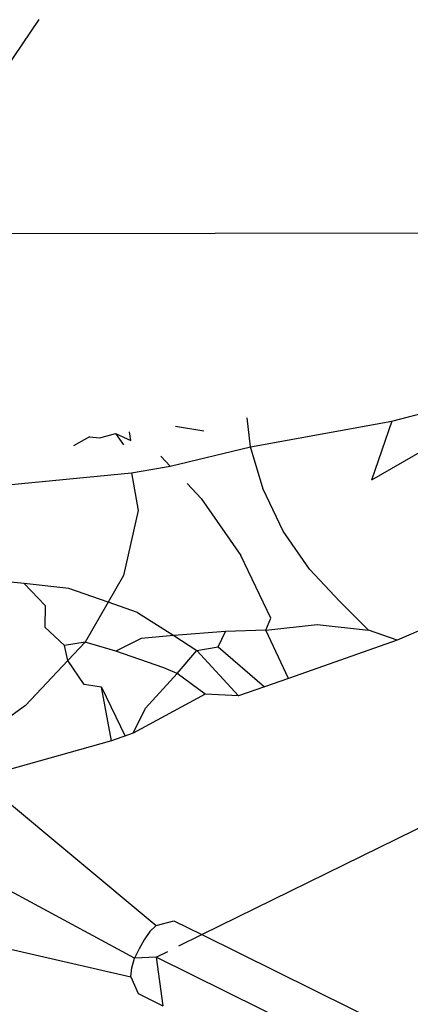
# Model space of a CAD drawing. Units: millimetres. Extents: x 1502 to 12045, y 2182 to 6301.
# Drawn here: x 1884 to 1885, y 5816 to 5819 of the extents above; entities that cross this region are included whole.
import ezdxf

# ---------------------------------------------------------------- set-up
doc = ezdxf.new("R2010")
doc.units = ezdxf.units.MM
doc.layers.add('Edges', color=7, linetype='Continuous')

# ---------------------------------------------------------------- blocks, each defined once
blk = doc.blocks.new('Planters pl')
at = {"layer": 'Edges'}
for p, q in [((1883.4342, 2031.167), (1883.8817, 2031.828)), ((1883.4342, 2031.167), (1888.7921, 2031.1767)), ((1884.3832, 2029.0037), (1888.7921, 2031.1767)), ((1885.4299, 2030.7088), (1884.9067, 2030.4067)), ((1884.9695, 2030.5892), (1885.4299, 2030.7088)), ((1884.5332, 2030.5091), (1884.5232, 2030.5994)), ((1884.5332, 2030.5091), (1884.9695, 2030.5892)), ((1884.9695, 2030.5892), (1884.9067, 2030.4067)), ((1884.0694, 2030.5376), (1884.1174, 2030.5504)), ((1884.1174, 2030.5504), (1884.1416, 2030.5157)), ((1884.1174, 2030.5504), (1884.1644, 2030.5289)), ((1884.1644, 2030.5289), (1884.1606, 2030.5556)), ((1884.39, 2030.5581), (1884.3021, 2030.5727)), ((1884.0373, 2030.5407), (1883.9876, 2030.5121)), ((1884.0373, 2030.5407), (1884.0694, 2030.5376)), ((1884.286, 2030.4503), (1884.5332, 2030.5091)), ((1884.5724, 2030.3783), (1884.5332, 2030.5091)), ((1884.2566, 2030.4811), (1884.286, 2030.4503)), ((1883.5415, 2030.3681), (1884.1669, 2030.4293)), ((1884.1669, 2030.4293), (1884.286, 2030.4503)), ((1884.1669, 2030.4293), (1884.187, 2030.3131)), ((1884.3377, 2030.3962), (1884.3814, 2030.3504)), ((1884.6344, 2030.2495), (1884.5724, 2030.3783)), ((1884.3814, 2030.3504), (1884.5031, 2030.1738)), ((1884.187, 2030.3131), (1884.142, 2030.1122)), ((1884.7149, 2030.1315), (1884.6344, 2030.2495)), ((1884.5959, 2029.9806), (1884.5031, 2030.1738)), ((1884.8086, 2030.0321), (1884.7149, 2030.1315)), ((1883.8356, 2030.0872), (1883.7467, 2030.097)), ((1883.9739, 2030.072), (1883.8356, 2030.0872)), ((1883.9002, 2030.02), (1883.8356, 2030.0872)), ((1884.142, 2030.1122), (1884.0945, 2030.0299)), ((1884.0945, 2030.0299), (1883.9739, 2030.072)), ((1884.0945, 2030.0299), (1884.0234, 2029.9069)), ((1884.1853, 2029.9983), (1884.0945, 2030.0299)), ((1884.8972, 2029.9438), (1884.8086, 2030.0321)), ((1885.2627, 2030.0306), (1884.985, 2029.9131)), ((1883.9002, 2030.02), (1883.8995, 2029.953)), ((1884.1853, 2029.9983), (1884.2969, 2029.9266)), ((1884.5809, 2029.9438), (1884.5959, 2029.9806)), ((1883.9597, 2029.8966), (1883.8995, 2029.953)), ((1884.4562, 2029.9399), (1884.2969, 2029.9266)), ((1884.4335, 2029.8922), (1884.4562, 2029.9399)), ((1884.5809, 2029.9438), (1884.4562, 2029.9399)), ((1884.5809, 2029.9438), (1884.7391, 2029.9614)), ((1884.6508, 2029.7949), (1884.5809, 2029.9438)), ((1884.7391, 2029.9614), (1884.8972, 2029.9438)), ((1884.985, 2029.9131), (1884.8972, 2029.9438)), ((1884.0234, 2029.9069), (1883.9597, 2029.8966)), ((1884.0234, 2029.9069), (1883.9702, 2029.8502)), ((1884.1184, 2029.8791), (1884.0234, 2029.9069)), ((1884.1961, 2029.9183), (1884.1184, 2029.8791)), ((1884.2969, 2029.9266), (1884.1961, 2029.9183)), ((1884.2969, 2029.9266), (1884.3679, 2029.8811)), ((1884.985, 2029.9131), (1884.6508, 2029.7949)), ((1883.9702, 2029.8502), (1883.9597, 2029.8966)), ((1884.2665, 2029.8276), (1884.1184, 2029.8791)), ((1884.3069, 2029.8102), (1884.3679, 2029.8811)), ((1884.3679, 2029.8811), (1884.4335, 2029.8922)), ((1884.4967, 2029.7404), (1884.3679, 2029.8811)), ((1884.4335, 2029.8922), (1884.5762, 2029.7686)), ((1883.9702, 2029.8502), (1883.8395, 2029.7112)), ((1884.021, 2029.7763), (1883.9702, 2029.8502)), ((1884.3069, 2029.8102), (1884.2665, 2029.8276)), ((1884.2098, 2029.7033), (1884.3069, 2029.8102)), ((1884.3937, 2029.7456), (1884.3069, 2029.8102)), ((1884.6508, 2029.7949), (1884.5762, 2029.7686)), ((1884.074, 2029.7674), (1884.021, 2029.7763)), ((1884.074, 2029.7674), (1884.1467, 2029.6167)), ((1884.1048, 2029.6019), (1884.074, 2029.7674)), ((1884.5762, 2029.7686), (1884.4967, 2029.7404)), ((1884.3937, 2029.7456), (1884.1717, 2029.6256)), ((1884.4967, 2029.7404), (1884.3937, 2029.7456)), ((1883.8395, 2029.7112), (1883.7111, 2029.6176)), ((1884.1717, 2029.6256), (1884.2098, 2029.7033)), ((1884.1048, 2029.6019), (1883.7838, 2029.5115)), ((1884.1717, 2029.6256), (1884.1048, 2029.6019)), ((1883.7094, 2029.4767), (1884.243, 2029.0322)), ((1884.1756, 2028.931), (1883.3973, 2029.3518)), ((1883.4817, 2029.0296), (1884.1648, 2028.874)), ((1884.223, 2029.0133), (1884.243, 2029.0322)), ((1884.243, 2029.0322), (1884.2975, 2029.0461)), ((1884.2975, 2029.0461), (1884.3832, 2029.0037)), ((1884.223, 2029.0133), (1884.2058, 2028.9882)), ((1884.3127, 2028.969), (1884.3832, 2029.0037)), ((1884.3832, 2029.0037), (1885.0895, 2028.6546)), ((1884.2058, 2028.9882), (1884.1897, 2028.9601)), ((1884.1897, 2028.9601), (1884.1756, 2028.931)), ((1884.2422, 2028.9342), (1884.1756, 2028.931)), ((1884.2422, 2028.9342), (1884.2787, 2028.9522)), ((1885.0342, 2028.5427), (1884.2422, 2028.9342)), ((1884.2422, 2028.9342), (1884.2634, 2028.7845)), ((1884.1677, 2028.9014), (1884.1756, 2028.931)), ((1884.1648, 2028.874), (1884.1677, 2028.9014)), ((1884.1648, 2028.874), (1884.1868, 2028.8223)), ((1884.1868, 2028.8223), (1884.2634, 2028.7845))]:
    blk.add_line(p, q, dxfattribs=at)

msp = doc.modelspace()

# ---------------------------------------------------------------- block references
msp.add_blockref('Planters pl', (0, 3787.1989))

doc.saveas('drawing.dxf')
